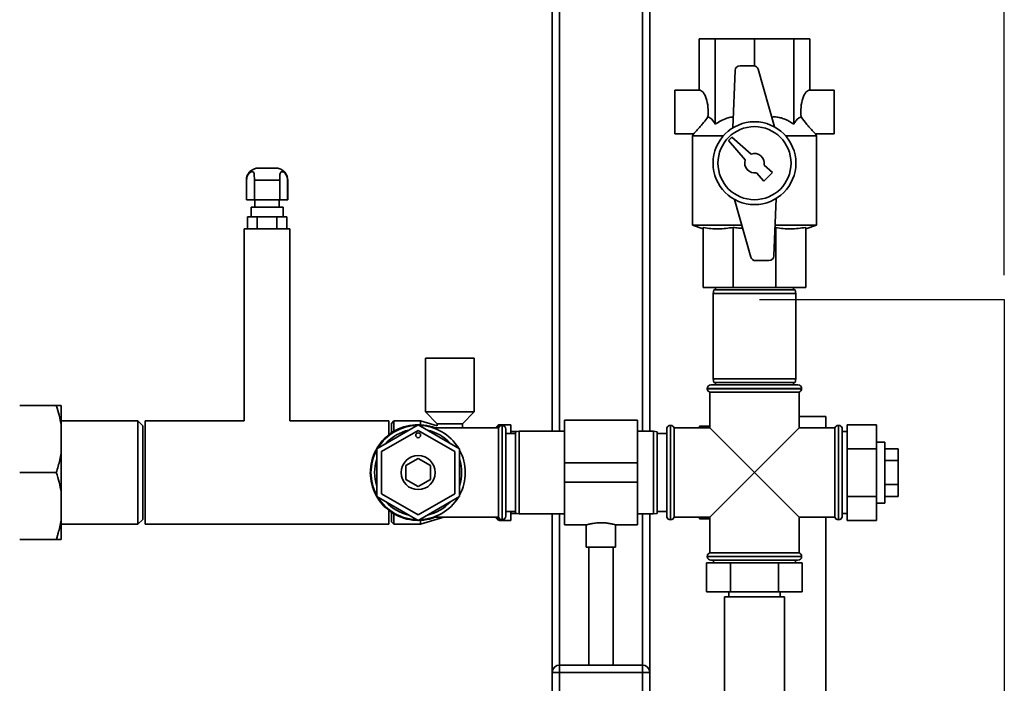
# Paper-space layout 'Blatt1' of a CAD drawing. Units: millimetres. Extents: x 0 to 5940, y 0 to 4200.
# Drawn here: x 1765 to 2169, y 3004 to 3276 of the extents above; entities that cross this region are included whole.
import ezdxf

# ---------------------------------------------------------------- set-up
doc = ezdxf.new("R2010")
doc.units = ezdxf.units.MM
doc.layers.add('1', color=7, linetype='Continuous')
doc.styles.add('SLDTEXTSTYLE0', font='TXT', dxfattribs={"width": 0.605})
doc.dimstyles.new('SLDDIMSTYLE0', dxfattribs={"dimtxt": 35, "dimasz": 25, "dimexe": 0, "dimexo": 0.0625, "dimgap": 8.75, "dimtad": 1, "dimdec": 1, "dimrnd": 1e-09, "dimzin": 4, "dimdsep": 46, "dimtxsty": 'SLDTEXTSTYLE0', "dimsah": 1, "dimcen": 0.09, "dimadec": 0, "dimazin": 1, "dimtfac": 1, "dimtdec": 1, "dimtofl": 0, "dimtmove": 0, "dimatfit": 3, "dimfxl": 1, "dimfrac": 2, "dimtolj": 1, "dimtzin": 12, "dimarcsym": 0})

# ---------------------------------------------------------------- blocks, each defined once
blk = doc.blocks.new('_D')
at = {"layer": '1', "ltscale": 10}
for p, q in [((688.19, 3482.2), (688.19, 3832.97)), ((2168.69, 3171.2), (2168.69, 3832.97)), ((688.19, 3822.97), (2168.69, 3822.97))]:
    blk.add_line(p, q, dxfattribs=at)
for points in [[(688.19, 3822.97), (713.19, 3818.97), (713.19, 3826.97)], [(2168.69, 3822.97), (2143.69, 3826.97), (2143.69, 3818.97)]]:
    blk.add_solid(points, dxfattribs=at)
at = {"layer": '1', "ltscale": 10, "insert": (1336.21, 3868.09), "char_height": 35, "attachment_point": 1, "style": 'SLDTEXTSTYLE0'}
blk.add_mtext('ca. 1500', dxfattribs=at)

psp = doc.layouts.new('Blatt1')

# ---------------------------------------------------------------- linework, layer by layer
at = {"color": 7, "linetype": 'Continuous', "lineweight": 35, "ltscale": 10}
for p, q in [((2023.19, 3402.2), (2023.19, 3107.2)), ((2020.19, 3399.2), (2020.19, 3107.2)), ((1983.19, 3362.2), (1983.19, 3107.2)), ((1986.19, 3365.2), (1986.19, 3107.2)), ((2043.46, 3247.2), (2043.46, 3268.2)), ((2043.46, 3268.2), (2050.12, 3268.2)), ((2050.12, 3233.2), (2050.12, 3268.2)), ((2050.12, 3268.2), (2066.19, 3268.2)), ((2066.19, 3257.16), (2066.19, 3268.2)), ((2066.19, 3268.2), (2082.27, 3268.2)), ((2082.27, 3233.2), (2082.27, 3268.2)), ((2082.27, 3268.2), (2088.92, 3268.2)), ((2088.92, 3247.2), (2088.92, 3268.2)), ((2065.82, 3257.2), (2060.26, 3257.2)), ((2058.26, 3255.28), (2057.3, 3231.68)), ((2074.38, 3232.1), (2067.74, 3255.74)), ((2043.46, 3247.2), (2033.46, 3247.2)), ((2033.46, 3247.2), (2033.46, 3229.2)), ((2098.92, 3247.2), (2088.92, 3247.2)), ((2098.92, 3247.2), (2098.92, 3229.2)), ((2033.46, 3229.2), (2041.22, 3229.2)), ((2041.2, 3229.28), (2040.69, 3228.4)), ((2040.69, 3228.4), (2040.69, 3191.83)), ((2053.41, 3228.4), (2040.69, 3228.4)), ((2091.69, 3228.4), (2078.98, 3228.4)), ((2091.17, 3229.2), (2098.92, 3229.2)), ((2091.69, 3228.4), (2091.19, 3229.28)), ((2091.69, 3191.83), (2091.69, 3228.4)), ((2056.9, 3227.9), (2055.49, 3226.49)), ((2055.49, 3226.49), (2062.43, 3218.54)), ((2064.86, 3220.97), (2056.9, 3227.9)), ((2073.52, 3213.41), (2070.11, 3216.38)), ((1869.69, 3215.2), (1862.69, 3215.2)), ((2067.01, 3213.28), (2069.98, 3209.87)), ((2069.98, 3209.87), (2073.52, 3213.41)), ((1857.69, 3210.2), (1857.69, 3202.2)), ((1857.69, 3210.2), (1857.77, 3210.2)), ((1857.77, 3202.2), (1857.77, 3210.2)), ((1860.98, 3210.2), (1871.41, 3210.2)), ((1860.98, 3210.2), (1860.98, 3202.2)), ((1871.41, 3202.2), (1871.41, 3210.2)), ((1874.69, 3210.2), (1874.61, 3211.12)), ((1874.61, 3210.2), (1874.61, 3202.2)), ((1874.61, 3210.2), (1874.69, 3210.2)), ((1874.69, 3202.2), (1874.69, 3210.2)), ((1857.77, 3202.2), (1857.69, 3202.2)), ((1860.98, 3202.2), (1857.77, 3202.2)), ((1871.41, 3202.2), (1860.98, 3202.2)), ((1861.19, 3202.2), (1861.19, 3199.2)), ((1871.19, 3199.2), (1871.19, 3202.2)), ((1874.61, 3202.2), (1871.41, 3202.2)), ((1874.69, 3202.2), (1874.61, 3202.2)), ((2058.01, 3202.3), (2064.64, 3178.66)), ((2074.13, 3179.12), (2075.09, 3202.71)), ((1859.64, 3199.2), (1859.64, 3195.2)), ((1872.74, 3199.2), (1859.64, 3199.2)), ((1872.74, 3195.2), (1872.74, 3199.2)), ((1858.11, 3190.2), (1858.11, 3195.2)), ((1862.15, 3195.2), (1858.11, 3195.2)), ((1862.15, 3190.2), (1862.15, 3195.2)), ((1870.24, 3195.2), (1862.15, 3195.2)), ((1870.24, 3190.2), (1870.24, 3195.2)), ((1874.28, 3195.2), (1870.24, 3195.2)), ((1874.28, 3190.2), (1874.28, 3195.2)), ((2040.69, 3191.83), (2045.19, 3190.2)), ((2060.95, 3191.83), (2040.69, 3191.83)), ((2091.69, 3191.83), (2074.65, 3191.83)), ((2087.19, 3190.2), (2091.69, 3191.83)), ((1856.79, 3190.2), (1856.79, 3111.4)), ((1875.59, 3190.2), (1856.79, 3190.2)), ((1875.59, 3111.4), (1875.59, 3190.2)), ((2045.19, 3190.83), (2045.19, 3166.2)), ((2057.5, 3190.83), (2057.5, 3166.2)), ((2074.89, 3190.83), (2074.61, 3190.8)), ((2074.89, 3190.83), (2074.89, 3166.2)), ((2087.19, 3190.83), (2087.19, 3166.2)), ((2066.57, 3177.2), (2072.13, 3177.2)), ((2057.5, 3166.2), (2045.19, 3166.2)), ((2049.46, 3165.2), (2049.19, 3163.7)), ((2049.19, 3163.7), (2049.19, 3128.7)), ((2083.19, 3163.7), (2049.19, 3163.7)), ((2049.46, 3165.2), (2082.93, 3165.2)), ((2050.19, 3166.2), (2050.19, 3165.2)), ((2074.89, 3166.2), (2057.5, 3166.2)), ((2087.19, 3166.2), (2074.89, 3166.2)), ((2082.19, 3165.2), (2082.19, 3166.2)), ((2083.19, 3163.7), (2082.93, 3165.2)), ((2083.19, 3128.7), (2083.19, 3163.7)), ((1931.19, 3137.2), (1931.19, 3115.2)), ((1951.19, 3137.2), (1931.19, 3137.2)), ((1951.19, 3115.2), (1951.19, 3137.2)), ((2049.19, 3128.7), (2049.46, 3127.2)), ((2049.19, 3128.7), (2066.19, 3128.7)), ((2066.19, 3127.2), (2049.46, 3127.2)), ((2050.19, 3127.2), (2050.19, 3126.2)), ((2066.19, 3128.7), (2083.19, 3128.7)), ((2082.93, 3127.2), (2066.19, 3127.2)), ((2082.19, 3126.2), (2082.19, 3127.2)), ((2082.93, 3127.2), (2083.19, 3128.7)), ((2046.84, 3124.7), (2046.84, 3124.61)), ((2085.54, 3124.7), (2046.84, 3124.7)), ((2046.84, 3124.61), (2066.19, 3124.61)), ((2047.84, 3123.2), (2047.84, 3108.55)), ((2047.84, 3123.2), (2084.54, 3123.2)), ((2048.34, 3126.2), (2084.04, 3126.2)), ((2066.19, 3124.61), (2085.54, 3124.61)), ((2084.54, 3108.55), (2084.54, 3123.2)), ((2085.54, 3124.61), (2085.54, 3124.7)), ((1779.69, 3117.7), (1764.69, 3117.7)), ((1781.69, 3117.7), (1781.69, 3109.7)), ((1931.19, 3115.2), (1936.04, 3110.2)), ((1951.19, 3115.2), (1931.19, 3115.2)), ((1946.34, 3110.2), (1951.19, 3115.2)), ((1813.19, 3111.4), (1781.69, 3111.4)), ((1815.19, 3109.4), (1813.19, 3111.4)), ((1813.19, 3069), (1813.19, 3111.4)), ((1856.79, 3111.4), (1816.19, 3111.4)), ((1816.19, 3090.2), (1816.19, 3111.4)), ((1916.19, 3111.4), (1875.59, 3111.4)), ((1916.19, 3105.73), (1916.19, 3111.4)), ((1918.19, 3111.4), (1917.19, 3110.4)), ((1929.19, 3111.4), (1918.19, 3111.4)), ((1918.19, 3111.4), (1918.19, 3107.08)), ((1936.04, 3109.35), (1929.19, 3111.4)), ((1929.19, 3111.4), (1929.19, 3109.8)), ((2018.19, 3111.65), (1988.19, 3111.65)), ((1988.19, 3094.2), (1988.19, 3111.65)), ((2018.19, 3094.2), (2018.19, 3111.65)), ((2084.54, 3113.2), (2095.49, 3113.2)), ((2095.49, 3113.2), (2095.49, 3108.55)), ((1781.69, 3109.7), (1781.69, 3098.2)), ((1815.19, 3071), (1815.19, 3109.4)), ((1928.19, 3109.83), (1911.19, 3100.01)), ((1913.19, 3098.86), (1928.19, 3107.52)), ((1917.19, 3106.45), (1917.19, 3110.4)), ((1945.19, 3100.01), (1928.19, 3109.83)), ((1928.19, 3107.52), (1943.19, 3098.86)), ((1961.19, 3108.55), (1934.33, 3108.55)), ((1936.04, 3110.2), (1936.04, 3109.35)), ((1946.34, 3110.2), (1936.04, 3110.2)), ((1946.34, 3108.55), (1946.34, 3110.2)), ((1960.9, 3109.53), (1959.99, 3108.61)), ((1959.99, 3108.61), (1959.99, 3108.55)), ((1960.9, 3108.55), (1960.9, 3109.53)), ((1961.19, 3108.55), (1961.19, 3071.85)), ((1966.19, 3109.82), (1961.61, 3109.82)), ((1961.61, 3109.82), (1961.61, 3109.16)), ((1962.69, 3109.55), (1962.61, 3109.55)), ((1962.61, 3109.55), (1962.61, 3070.85)), ((1962.69, 3070.85), (1962.69, 3109.55)), ((1964.19, 3108.05), (1964.19, 3072.35)), ((1966.19, 3109.82), (1966.19, 3106.2)), ((1968.84, 3107.05), (1966.19, 3107.05)), ((1969.69, 3107.2), (1968.19, 3106.93)), ((1968.19, 3073.46), (1968.19, 3106.93)), ((1988.19, 3107.2), (1969.69, 3107.2)), ((1969.69, 3107.2), (1969.69, 3073.2)), ((2024.69, 3107.2), (2018.19, 3107.2)), ((2026.19, 3106.93), (2024.69, 3107.2)), ((2024.69, 3090.2), (2024.69, 3107.2)), ((2026.19, 3106.93), (2026.19, 3090.2)), ((2030.28, 3108.55), (2030.19, 3108.55)), ((2030.19, 3108.55), (2030.19, 3071.85)), ((2030.28, 3108.55), (2030.28, 3071.85)), ((2031.78, 3109.55), (2031.69, 3109.55)), ((2031.69, 3109.55), (2031.69, 3090.2)), ((2031.78, 3070.85), (2031.78, 3109.55)), ((2047.84, 3108.55), (2033.19, 3108.55)), ((2033.19, 3090.2), (2033.19, 3108.55)), ((2043.69, 3109.2), (2044.69, 3109.2)), ((2043.69, 3108.55), (2043.69, 3109.2)), ((2044.69, 3109.2), (2044.49, 3108.55)), ((2044.69, 3109.2), (2047.84, 3109.2)), ((2047.84, 3108.55), (2066.19, 3090.2)), ((2066.19, 3090.2), (2084.54, 3108.55)), ((2099.19, 3108.55), (2084.54, 3108.55)), ((2099.19, 3108.55), (2099.19, 3071.85)), ((2100.69, 3109.55), (2100.61, 3109.55)), ((2100.61, 3109.55), (2100.61, 3090.2)), ((2100.69, 3090.2), (2100.69, 3109.55)), ((2102.19, 3108.55), (2102.11, 3108.55)), ((2102.11, 3108.55), (2102.11, 3090.2)), ((2102.19, 3108.55), (2102.19, 3071.85)), ((2104.19, 3107.05), (2102.19, 3107.05)), ((2104.19, 3109.83), (2116.19, 3109.83)), ((2104.19, 3109.83), (2104.19, 3100.01)), ((2116.19, 3109.83), (2116.19, 3100.01)), ((1968.19, 3106.2), (1964.19, 3106.2)), ((2030.19, 3106.2), (2026.19, 3106.2)), ((1911.19, 3100.01), (1911.19, 3080.38)), ((1913.19, 3081.54), (1913.19, 3098.86)), ((1943.19, 3098.86), (1943.19, 3081.54)), ((1945.19, 3080.38), (1945.19, 3100.01)), ((2104.19, 3100.01), (2116.19, 3100.01)), ((2104.19, 3100.01), (2104.19, 3080.38)), ((2119.69, 3102.7), (2116.19, 3102.7)), ((2116.19, 3100.01), (2116.19, 3080.38)), ((2119.69, 3102.7), (2119.69, 3090.2)), ((2119.69, 3100.01), (2125.19, 3100.01)), ((2125.19, 3095.1), (2125.19, 3100.01)), ((1781.69, 3098.2), (1781.69, 3082.2)), ((1923.19, 3093.08), (1928.19, 3095.97)), ((1928.19, 3095.97), (1933.19, 3093.08)), ((2119.69, 3095.1), (2125.19, 3095.1)), ((2125.19, 3085.29), (2125.19, 3095.1)), ((1923.19, 3087.31), (1923.19, 3093.08)), ((1933.19, 3093.08), (1933.19, 3087.31)), ((1988.19, 3086.2), (1988.19, 3094.2)), ((1988.19, 3094.2), (2018.19, 3094.2)), ((2018.19, 3086.2), (2018.19, 3094.2)), ((1779.69, 3090.2), (1764.69, 3090.2)), ((1816.19, 3069), (1816.19, 3090.2)), ((1928.19, 3084.42), (1923.19, 3087.31)), ((1933.19, 3087.31), (1928.19, 3084.42)), ((2024.69, 3073.2), (2024.69, 3090.2)), ((2026.19, 3090.2), (2026.19, 3073.46)), ((2031.69, 3090.2), (2031.69, 3070.85)), ((2033.19, 3071.85), (2033.19, 3090.2)), ((2066.19, 3090.2), (2047.84, 3071.85)), ((2084.54, 3071.85), (2066.19, 3090.2)), ((2100.61, 3090.2), (2100.61, 3070.85)), ((2100.69, 3070.85), (2100.69, 3090.2)), ((2102.11, 3090.2), (2102.11, 3071.85)), ((2119.69, 3090.2), (2119.69, 3077.7)), ((1988.19, 3086.2), (2018.19, 3086.2)), ((1988.19, 3068.75), (1988.19, 3086.2)), ((2018.19, 3068.75), (2018.19, 3086.2)), ((2119.69, 3085.29), (2125.19, 3085.29)), ((2125.19, 3080.38), (2125.19, 3085.29)), ((1781.69, 3082.2), (1781.69, 3070.7)), ((1911.19, 3080.38), (1928.19, 3070.57)), ((1928.19, 3072.88), (1913.19, 3081.54)), ((1943.19, 3081.54), (1928.19, 3072.88)), ((1928.19, 3070.57), (1945.19, 3080.38)), ((2104.19, 3080.38), (2116.19, 3080.38)), ((2104.19, 3080.38), (2104.19, 3070.57)), ((2116.19, 3080.38), (2116.19, 3070.57)), ((2119.69, 3080.38), (2125.19, 3080.38)), ((1916.19, 3069), (1916.19, 3074.67)), ((2116.19, 3077.7), (2119.69, 3077.7)), ((1781.69, 3070.7), (1781.69, 3062.7)), ((1813.19, 3069), (1815.19, 3071)), ((1917.19, 3070), (1917.19, 3073.94)), ((1918.19, 3073.31), (1918.19, 3069)), ((1929.19, 3069), (1938.76, 3071.85)), ((1929.19, 3070.6), (1929.19, 3069)), ((1934.33, 3071.85), (1961.19, 3071.85)), ((1959.99, 3071.85), (1959.99, 3071.78)), ((1959.99, 3071.78), (1960.9, 3070.86)), ((1960.9, 3070.86), (1960.9, 3071.85)), ((1961.61, 3071.23), (1961.61, 3070.57)), ((1961.61, 3070.57), (1966.19, 3070.57)), ((1962.61, 3070.85), (1962.69, 3070.85)), ((1964.19, 3074.2), (1968.19, 3074.2)), ((1966.19, 3074.2), (1966.19, 3070.57)), ((1966.19, 3073.35), (1968.84, 3073.35)), ((1968.19, 3073.46), (1969.69, 3073.2)), ((1969.69, 3073.2), (1988.19, 3073.2)), ((1983.19, 3073.2), (1983.19, 3008.2)), ((1986.19, 3073.2), (1986.19, 3011.2)), ((2018.19, 3073.2), (2024.69, 3073.2)), ((2020.19, 3073.2), (2020.19, 3011.2)), ((2023.19, 3073.2), (2023.19, 3008.2)), ((2024.69, 3073.2), (2026.19, 3073.46)), ((2026.19, 3074.2), (2030.19, 3074.2)), ((2030.19, 3071.85), (2030.28, 3071.85)), ((2031.69, 3070.85), (2031.78, 3070.85)), ((2033.19, 3071.85), (2047.84, 3071.85)), ((2043.69, 3071.2), (2043.69, 3071.85)), ((2044.51, 3071.85), (2044.69, 3071.2)), ((2044.69, 3071.2), (2047.84, 3071.2)), ((2047.84, 3071.85), (2047.84, 3057.2)), ((2084.54, 3071.85), (2099.19, 3071.85)), ((2084.54, 3057.2), (2084.54, 3071.85)), ((2095.49, 2598.2), (2095.49, 3071.85)), ((2100.61, 3070.85), (2100.69, 3070.85)), ((2102.11, 3071.85), (2102.19, 3071.85)), ((2102.19, 3073.35), (2104.19, 3073.35)), ((2104.19, 3070.57), (2116.19, 3070.57)), ((1781.69, 3069), (1813.19, 3069)), ((1816.19, 3069), (1916.19, 3069)), ((1917.19, 3070), (1918.19, 3069)), ((1918.19, 3069), (1929.19, 3069)), ((1988.19, 3068.75), (1997.24, 3068.75)), ((1997.19, 3068.76), (1997.19, 3059.6)), ((2009.13, 3068.75), (2018.19, 3068.75)), ((2009.19, 3059.6), (2009.19, 3068.77)), ((1779.69, 3062.7), (1764.69, 3062.7)), ((2003.19, 3059.6), (1997.19, 3059.6)), ((1998.19, 3059.6), (1998.19, 3011.2)), ((2009.19, 3059.6), (2003.19, 3059.6)), ((2008.19, 3011.2), (2008.19, 3059.6)), ((2046.84, 3055.78), (2046.84, 3055.7)), ((2085.54, 3055.78), (2046.84, 3055.78)), ((2046.84, 3055.7), (2085.54, 3055.7)), ((2066.19, 3057.2), (2047.84, 3057.2)), ((2084.54, 3057.2), (2066.19, 3057.2)), ((2085.54, 3055.7), (2085.54, 3055.78)), ((2046.56, 3053.2), (2046.56, 3041.2)), ((2056.38, 3053.2), (2046.56, 3053.2)), ((2084.04, 3054.2), (2048.34, 3054.2)), ((2049.34, 3054.2), (2049.34, 3053.2)), ((2056.38, 3053.2), (2056.38, 3041.2)), ((2076.01, 3053.2), (2056.38, 3053.2)), ((2076.01, 3053.2), (2076.01, 3041.2)), ((2085.82, 3053.2), (2076.01, 3053.2)), ((2083.04, 3053.2), (2083.04, 3054.2)), ((2085.82, 3053.2), (2085.82, 3041.2)), ((2056.38, 3041.2), (2046.56, 3041.2)), ((2053.89, 3039.2), (2053.89, 2999.2)), ((2055.54, 3039.2), (2053.89, 3039.2)), ((2078.49, 3039.2), (2055.54, 3039.2)), ((2055.69, 3041.2), (2055.69, 3039.2)), ((2076.01, 3041.2), (2056.38, 3041.2)), ((2085.82, 3041.2), (2076.01, 3041.2)), ((2076.69, 3039.2), (2076.69, 3041.2)), ((2078.49, 2999.2), (2078.49, 3039.2)), ((1986.19, 3008.2), (1986.19, 3011.2)), ((1986.19, 3011.2), (2020.19, 3011.2)), ((2020.19, 3008.2), (2020.19, 3011.2)), ((1983.19, 2974.2), (1983.19, 3008.2)), ((1983.19, 3008.2), (1986.19, 3008.2)), ((1986.19, 3008.2), (1986.19, 2974.2)), ((2020.19, 3008.2), (1986.19, 3008.2)), ((2020.19, 2974.2), (2020.19, 3008.2)), ((2020.19, 3008.2), (2023.19, 3008.2)), ((2023.19, 3008.2), (2023.19, 2974.2))]:
    psp.add_line(p, q, dxfattribs=at)
at = {"color": 7, "linetype": 'Continuous', "lineweight": 35, "ltscale": 10, "flags": 128}
for points in [[(1959.99, 3108.61), (1959.91, 3108.55), (1959.91, 3108.55)], [(1959.91, 3071.85), (1959.91, 3071.84), (1959.99, 3071.78)]]:
    psp.add_lwpolyline(points, dxfattribs=at)
at = {"color": 7, "linetype": 'Continuous', "lineweight": 35, "ltscale": 100}
for centre, radius in [((2066.19, 3217.2), 17), ((2066.19, 3217.2), 15), ((1928.19, 3105.52), 1), ((1928.19, 3090.2), 7)]:
    psp.add_circle(centre, radius, dxfattribs=at)
for centre, radius, start, end in [((2060.26, 3255.2), 2, 90, 177.6677), ((2065.82, 3255.2), 2, 15.6795, 90), ((2066.19, 3217.2), 4, 348.2359, 109.5651), ((2066.19, 3217.2), 4, 160.4349, 281.7641), ((1862.69, 3210.2), 5, 90, 180), ((1869.69, 3210.2), 5, 12.4739, 90), ((2066.57, 3179.2), 2, 195.6795, 270), ((2072.13, 3179.2), 2, 270, 357.6677), ((2048.34, 3124.7), 1.5, 90, 180), ((2048.34, 3124.61), 1.5, 180, 250.5288), ((2084.04, 3124.7), 1.5, 0, 90), ((2084.04, 3124.61), 1.5, 289.4712, 0), ((1928.19, 3090.2), 19.62, 69.2333, 180), ((1928.19, 3090.2), 19.35, 91.4683, 148.5317), ((1928.19, 3090.2), 17.85, 102.2472, 137.7528), ((1928.19, 3090.2), 19.35, 31.4683, 88.5317), ((1928.19, 3090.2), 17.85, 42.2472, 77.7528), ((1961.61, 3108.82), 1, 90, 135), ((1962.61, 3108.05), 1.5, 90, 160.5288), ((1962.69, 3108.05), 1.5, 0, 90), ((2031.69, 3108.05), 1.5, 90, 160.5288), ((2031.78, 3108.05), 1.5, 19.4712, 90), ((2100.61, 3108.05), 1.5, 90, 160.5288), ((2100.69, 3108.05), 1.5, 19.4712, 90), ((1928.19, 3090.2), 19.35, 151.4683, 208.5317), ((1928.19, 3090.2), 19.35, 331.4683, 28.5317), ((1928.19, 3090.2), 17.85, 162.2472, 197.7528), ((1928.19, 3090.2), 17.85, 342.2472, 17.7528), ((1928.19, 3090.2), 19.63, 180, 290.7667), ((1928.19, 3090.2), 19.35, 211.4683, 268.5317), ((1928.19, 3090.2), 19.35, 271.4683, 328.5317), ((1928.19, 3090.2), 17.85, 222.2472, 257.7528), ((1928.19, 3090.2), 17.85, 282.2472, 317.7528), ((1961.61, 3071.57), 1, 225, 270), ((1962.61, 3072.35), 1.5, 199.4712, 270), ((1962.69, 3072.35), 1.5, 270, 360), ((2031.69, 3072.35), 1.5, 199.4712, 270), ((2031.78, 3072.35), 1.5, 270, 340.5288), ((2100.61, 3072.35), 1.5, 199.4712, 270), ((2100.69, 3072.35), 1.5, 270, 340.5288), ((2048.34, 3055.78), 1.5, 109.4712, 180), ((2048.34, 3055.7), 1.5, 180, 270), ((2084.04, 3055.7), 1.5, 270, 0), ((2084.04, 3055.78), 1.5, 0, 70.5288), ((1986.19, 3008.2), 3, 90, 180), ((2020.19, 3008.2), 3, 0, 90)]:
    psp.add_arc(centre, radius, start, end, dxfattribs=at)
for centre, start_param, end_param in [((2043.46, 3238.2), 4.48534, 6.283185), ((2088.92, 3238.2), 0, 1.797845)]:
    psp.add_ellipse(centre, major_axis=(0, 9), ratio=0.414214, start_param=start_param, end_param=end_param, dxfattribs=at)
at = {"color": 7, "linetype": 'Continuous', "lineweight": 35, "ltscale": 10}
for points, knots in [([(2041.22, 3229.27), (2041.22, 3229.26), (2041.2, 3229.24), (2041.83, 3229.92), (2042.88, 3231.07), (2044.14, 3232.5), (2045.5, 3234.09), (2046.5, 3235.39), (2047.1, 3236.17)], [0, 0, 0, 0, 0.1028234, 0.2652453, 0.4856782, 0.6305017, 0.7794535, 1, 1, 1, 1]), ([(2047.1, 3236.17), (2047.35, 3236.09), (2047.88, 3235.93), (2048.92, 3235.07), (2049.64, 3233.96), (2050.12, 3233.2)], [0, 0, 0, 0, 0.238556, 0.48297, 1, 1, 1, 1]), ([(2050.12, 3233.2), (2050.86, 3233.7), (2052.36, 3234.71), (2054.62, 3235.65), (2056.35, 3236.11), (2057.24, 3236.13), (2057.48, 3236.13)], [0, 0, 0, 0, 0.329446, 0.665729, 0.910387, 1, 1, 1, 1]), ([(2073.25, 3236.12), (2073.78, 3236.16), (2074.95, 3236.25), (2076.79, 3235.93), (2079.35, 3235.1), (2081.1, 3233.96), (2082.27, 3233.2)], [0, 0, 0, 0, 0.165022, 0.367467, 0.575281, 1, 1, 1, 1]), ([(2082.27, 3233.2), (2082.57, 3233.69), (2083.2, 3234.69), (2084.21, 3235.79), (2084.94, 3236.04), (2085.29, 3236.17)], [0, 0, 0, 0, 0.331615, 0.670111, 1, 1, 1, 1]), ([(2085.29, 3236.17), (2086.02, 3235.23), (2087.13, 3233.8), (2088.55, 3232.15), (2089.72, 3230.84), (2090.69, 3229.77), (2091.24, 3229.19), (2091.18, 3229.25), (2091.17, 3229.27)], [0, 0, 0, 0, 0.268164, 0.407014, 0.549433, 0.756822, 0.929548, 1, 1, 1, 1]), ([(1857.77, 3210.2), (1857.81, 3210.61), (1857.87, 3211.44), (1858.38, 3212.54), (1859.06, 3213.32), (1859.74, 3213.72), (1860.28, 3213.77), (1860.67, 3213.53), (1860.88, 3212.99), (1860.96, 3212.19), (1860.98, 3211.22), (1860.98, 3210.53), (1860.98, 3210.2)], [0, 0, 0, 0, 0.113971, 0.228189, 0.338334, 0.435772, 0.528311, 0.62146, 0.714082, 0.80776, 0.909063, 1, 1, 1, 1]), ([(1871.41, 3210.2), (1871.41, 3210.61), (1871.41, 3211.44), (1871.44, 3212.54), (1871.6, 3213.32), (1871.93, 3213.72), (1872.42, 3213.77), (1873.03, 3213.53), (1873.65, 3212.99), (1874.19, 3212.19), (1874.55, 3211.22), (1874.59, 3210.53), (1874.61, 3210.2)], [0, 0, 0, 0, 0.113971, 0.228189, 0.338334, 0.435772, 0.528311, 0.62146, 0.714082, 0.80776, 0.909063, 1, 1, 1, 1]), ([(2057.5, 3190.83), (2055.47, 3190.53), (2052.41, 3190.07), (2048.29, 3190.3), (2046.23, 3190.65), (2045.19, 3190.83)], [0, 0, 0, 0, 0.494829, 0.746762, 1, 1, 1, 1]), ([(2061.32, 3190.48), (2060.76, 3190.5), (2059.47, 3190.54), (2058.2, 3190.72), (2057.5, 3190.83)], [0, 0, 0, 0, 0.443125, 1, 1, 1, 1]), ([(2087.19, 3190.83), (2085.17, 3190.53), (2082.11, 3190.07), (2077.99, 3190.3), (2075.93, 3190.65), (2074.89, 3190.83)], [0, 0, 0, 0, 0.494829, 0.746762, 1, 1, 1, 1]), ([(1781.69, 3109.7), (1781.45, 3111.04), (1780.95, 3113.74), (1780.11, 3116.38), (1779.69, 3117.7)], [0, 0, 0, 0, 0.4985605, 1, 1, 1, 1]), ([(1779.69, 3117.7), (1780.2, 3117.7), (1781.02, 3117.7), (1781.5, 3117.7), (1781.69, 3117.7)], [0, 0, 0, 0, 0.60547, 1, 1, 1, 1]), ([(1779.69, 3090.2), (1779.97, 3091.06), (1780.82, 3093.69), (1781.34, 3096.38), (1781.69, 3098.2)], [0, 0, 0, 0, 0.327834, 1, 1, 1, 1]), ([(1781.69, 3082.2), (1781.45, 3083.54), (1780.95, 3086.24), (1780.11, 3088.88), (1779.69, 3090.2)], [0, 0, 0, 0, 0.49856, 1, 1, 1, 1]), ([(1779.69, 3062.7), (1779.84, 3063.13), (1780.12, 3063.99), (1780.63, 3065.74), (1781.21, 3067.97), (1781.53, 3069.79), (1781.69, 3070.7)], [0, 0, 0, 0, 0.163851, 0.327769, 0.663437, 1, 1, 1, 1]), ([(2044.69, 3071.2), (2044.35, 3071.2), (2043.98, 3071.2), (2043.71, 3071.2), (2043.69, 3071.2)], [0, 0, 0, 0, 0.942314, 1, 1, 1, 1]), ([(1997.24, 3068.76), (1997.27, 3068.77), (1997.33, 3068.78), (1998.19, 3069.01), (1999.57, 3069.3), (2001.33, 3069.55), (2002.61, 3069.59), (2003.19, 3069.6)], [0, 0, 0, 0, 0.176252, 0.382853, 0.595437, 0.813204, 1, 1, 1, 1]), ([(2003.19, 3069.6), (2003.85, 3069.58), (2005.17, 3069.55), (2006.94, 3069.28), (2008.3, 3068.99), (2009.11, 3068.77), (2009.12, 3068.77), (2009.13, 3068.77)], [0, 0, 0, 0, 0.209065, 0.417928, 0.632, 0.849796, 1, 1, 1, 1]), ([(1781.69, 3062.7), (1781.61, 3062.7), (1781.16, 3062.7), (1780.36, 3062.7), (1779.69, 3062.7)], [0, 0, 0, 0, 0.178304, 1, 1, 1, 1])]:
    psp.add_open_spline(points, degree=3, knots=knots, dxfattribs=at)
at = {"layer": '1', "ltscale": 10}
for p, q in [((2068.19, 3161.2), (2168.69, 3161.2)), ((2168.69, 3161.2), (2168.69, 2528.2))]:
    psp.add_line(p, q, dxfattribs=at)

# ---------------------------------------------------------------- dimensions: what is measured, and where the dimension line sits
dim = psp.add_linear_dim(base=(2168.69, 3822.97), p1=(688.19, 3472.2), p2=(2168.69, 3161.2), dimstyle='SLDDIMSTYLE0', dxfattribs=at)
dim.commit()
dim.dimension.update_dxf_attribs({"geometry": '_D', "text_midpoint": (1428.44, 3822.97), "dimtype": 160})

doc.saveas('drawing.dxf')
